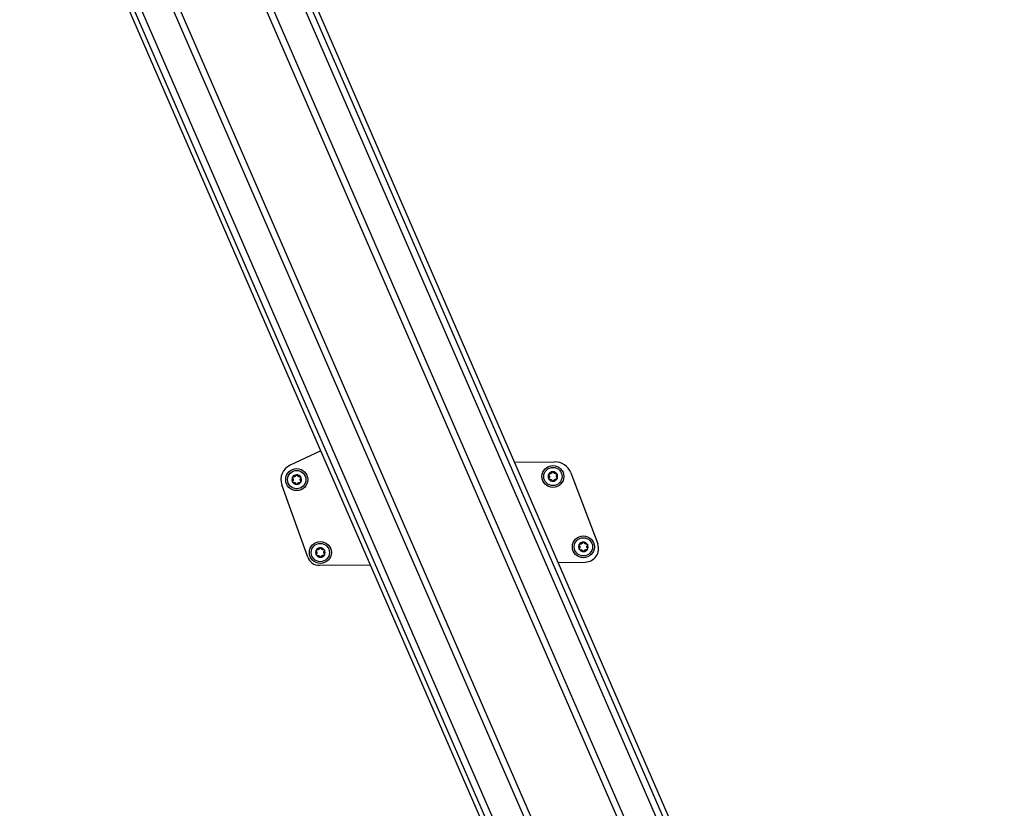
# Model space of a CAD drawing. Extents: x 5 to 415, y 4 to 292.
# Drawn here: x 187 to 214, y 48 to 70 of the extents above; entities that cross this region are included whole.
import ezdxf

# ---------------------------------------------------------------- set-up
doc = ezdxf.new("R2010")
doc.units = 0
doc.linetypes.add('SLD-DURCHGEHEND', pattern=[0])
doc.layers.add('AM_0', color=7, linetype='CONTINUOUS')
doc.layers.add('AM_5', color=5, linetype='SLD-DURCHGEHEND')
doc.styles.add('SLDTEXTSTYLE1', font='TXT', dxfattribs={"width": 0.75})
doc.dimstyles.new('SLDDIMSTYLE0', dxfattribs={"dimtxt": 3.5, "dimasz": 3.302, "dimexe": 0, "dimexo": 0.0625, "dimgap": 0.875, "dimtad": 1, "dimlfac": 15, "dimrnd": 1e-09, "dimzin": 12, "dimtxsty": 'SLDTEXTSTYLE1', "dimsah": 1, "dimcen": 0.09, "dimazin": 3, "dimtfac": 1, "dimtofl": 0, "dimtmove": 0, "dimatfit": 3, "dimtolj": 1, "dimtzin": 12})

# ---------------------------------------------------------------- blocks, each defined once
blk = doc.blocks.new('_D_7')
at = {"layer": 'AM_5', "color": 5, "linetype": 'SLD-DURCHGEHEND'}
for p, q in [((234.008, 86.455), (234.008, 8.834)), ((124.339, 25.182), (124.339, 8.834)), ((234.008, 9.834), (124.339, 9.834))]:
    blk.add_line(p, q, dxfattribs=at)
for points in [[(124.339, 9.834), (127.641, 9.326), (127.641, 10.342)], [(234.008, 9.834), (230.706, 10.342), (230.706, 9.326)]]:
    blk.add_solid(points, dxfattribs=at)
at = {"layer": 'AM_5', "color": 5, "linetype": 'SLD-DURCHGEHEND', "insert": (147.518, 14.346), "char_height": 3.5, "attachment_point": 1, "style": 'SLDTEXTSTYLE1'}
blk.add_mtext('Faltraum (Platzbedarf)', dxfattribs=at)

msp = doc.modelspace()

# ---------------------------------------------------------------- linework, layer by layer
at = {"layer": 'AM_0', "color": 7, "linetype": 'SLD-DURCHGEHEND'}
for p, q in [((213.04186, 29.04544), (191.25687, 79.14749)), ((213.16723, 29.09996), (191.38224, 79.20201)), ((212.87915, 28.9747), (191.09416, 79.07675)), ((187.33769, 76.63339), (208.82648, 27.21254)), ((208.95185, 27.26706), (187.51757, 76.56253)), ((211.98588, 28.58629), (191.25093, 76.27342)), ((212.14764, 28.65662), (191.41269, 76.34375)), ((209.11456, 27.33781), (188.22731, 75.37521)), ((209.84608, 27.65588), (189.11113, 75.343)), ((210.00783, 27.72621), (189.27288, 75.41333)), ((195.54606, 57.75541), (194.70808, 57.36452)), ((200.84298, 57.4438), (201.9391, 57.45705)), ((202.3813, 57.15531), (203.11431, 55.21471)), ((195.19182, 54.85138), (194.4834, 56.82544)), ((195.50959, 54.63066), (196.89745, 54.64744)), ((202.03188, 54.70952), (202.77573, 54.71851))]:
    msp.add_line(p, q, dxfattribs=at)
for centre, radius in [((201.89075, 57.05643), 0.3), ((194.89126, 56.97181), 0.3), ((194.89126, 56.97181), 0.25), ((201.89075, 57.05643), 0.25), ((202.7235, 55.13477), 0.3), ((195.53692, 54.97947), 0.3), ((195.53692, 54.97947), 0.25), ((202.7235, 55.13477), 0.25)]:
    msp.add_circle(centre, radius, dxfattribs=at)
for centre, radius, start, end in [((194.89126, 56.97181), 0.43333, 115.007527, 199.741305), ((201.94474, 56.99042), 0.46667, 20.692676, 90.692676), ((194.89126, 56.97181), 0.13, 91.051719, 151.051719), ((194.89126, 56.97181), 0.09484, 119.181947, 122.921491), ((194.89126, 56.97181), 0.13, 31.051719, 91.051719), ((194.89126, 56.97181), 0.09484, 59.181947, 62.921491), ((194.89126, 56.97181), 0.13, 331.051719, 31.051719), ((201.89075, 57.05643), 0.13, 151.051719, 211.051719), ((201.89075, 57.05643), 0.13, 91.051719, 151.051719), ((201.89075, 57.05643), 0.09484, 179.181947, 182.921491), ((201.89075, 57.05643), 0.09484, 119.181947, 122.921491), ((201.89075, 57.05643), 0.13, 31.051719, 91.051719), ((201.89075, 57.05643), 0.09484, 59.181947, 62.921491), ((201.89075, 57.05643), 0.09484, 359.181947, 2.921491), ((201.89075, 57.05643), 0.13, 331.051719, 31.051719), ((194.89126, 56.97181), 0.13, 151.051719, 211.051719), ((194.89126, 56.97181), 0.13, 211.051719, 271.051719), ((194.89126, 56.97181), 0.09484, 179.181947, 182.921491), ((194.89126, 56.97181), 0.09484, 239.181947, 242.921491), ((194.89126, 56.97181), 0.13, 271.051719, 331.051719), ((194.89126, 56.97181), 0.09484, 299.181947, 302.921491), ((194.89126, 56.97181), 0.09484, 359.181947, 2.921491), ((201.89075, 57.05643), 0.13, 211.051719, 271.051719), ((201.89075, 57.05643), 0.09484, 239.181947, 242.921491), ((201.89075, 57.05643), 0.13, 271.051719, 331.051719), ((201.89075, 57.05643), 0.09484, 299.181947, 302.921491), ((202.7235, 55.13477), 0.13, 151.051719, 211.051719), ((202.7235, 55.13477), 0.13, 91.051719, 151.051719), ((202.7235, 55.13477), 0.09484, 119.181947, 122.921491), ((202.7235, 55.13477), 0.13, 31.051719, 91.051719), ((202.7235, 55.13477), 0.09484, 59.181947, 62.921491), ((202.77129, 55.08515), 0.36667, 270.692676, 20.692676), ((202.7235, 55.13477), 0.13, 331.051719, 31.051719), ((195.53692, 54.97947), 0.13, 151.051719, 211.051719), ((195.53692, 54.97947), 0.13, 91.051719, 151.051719), ((195.53692, 54.97947), 0.13, 211.051719, 271.051719), ((195.53692, 54.97947), 0.09484, 179.181947, 182.921491), ((195.53692, 54.97947), 0.09484, 119.181947, 122.921491), ((195.53692, 54.97947), 0.09484, 239.181947, 242.921491), ((195.53692, 54.97947), 0.13, 31.051719, 91.051719), ((195.53692, 54.97947), 0.13, 271.051719, 331.051719), ((195.53692, 54.97947), 0.09484, 59.181947, 62.921491), ((195.53692, 54.97947), 0.09484, 299.181947, 302.921491), ((195.53692, 54.97947), 0.09484, 359.181947, 2.921491), ((195.53692, 54.97947), 0.13, 331.051719, 31.051719), ((202.7235, 55.13477), 0.13, 211.051719, 271.051719), ((202.7235, 55.13477), 0.09484, 179.181947, 182.921491), ((202.7235, 55.13477), 0.09484, 239.181947, 242.921491), ((202.7235, 55.13477), 0.13, 271.051719, 331.051719), ((202.7235, 55.13477), 0.09484, 299.181947, 302.921491), ((202.7235, 55.13477), 0.09484, 359.181947, 2.921491), ((195.50556, 54.96397), 0.33333, 199.741305, 270.692676)]:
    msp.add_arc(centre, radius, start, end, dxfattribs=at)
for points, knots in [([(194.7775, 57.03473), (194.77786, 57.03533), (194.77959, 57.03829), (194.78385, 57.04291), (194.791, 57.04704), (194.79921, 57.04898), (194.80457, 57.04813), (194.80733, 57.04769)], [0, 0, 0, 0, 0.05735812, 0.2811826, 0.50744749, 0.74689421, 1, 1, 1, 1]), ([(194.83972, 57.05142), (194.83772, 57.0505), (194.83366, 57.04862), (194.82514, 57.04644), (194.81609, 57.04592), (194.80972, 57.04721), (194.80733, 57.04769)], [0, 0, 0, 0, 0.18803015, 0.38237841, 0.7677347, 1, 1, 1, 1]), ([(194.86347, 57.0815), (194.8628, 57.07921), (194.86145, 57.07459), (194.85817, 57.06834), (194.85414, 57.06278), (194.84984, 57.05824), (194.84652, 57.05574), (194.84502, 57.05461)], [0, 0, 0, 0, 0.22589234, 0.45732496, 0.64574984, 0.83923281, 1, 1, 1, 1]), ([(194.86347, 57.0815), (194.86451, 57.08443), (194.86659, 57.09032), (194.8735, 57.09722), (194.88141, 57.10111), (194.88671, 57.10159), (194.88888, 57.10179)], [0, 0, 0, 0, 0.2816087, 0.5646141, 0.82245865, 1, 1, 1, 1]), ([(194.88888, 57.10179), (194.88958, 57.10178), (194.893, 57.10176), (194.89913, 57.10038), (194.90629, 57.09625), (194.91207, 57.09011), (194.91401, 57.08505), (194.91501, 57.08244)], [0, 0, 0, 0, 0.05745952, 0.28128211, 0.50755036, 0.74700475, 1, 1, 1, 1]), ([(194.93443, 57.05625), (194.93264, 57.05752), (194.92898, 57.0601), (194.92283, 57.06639), (194.91785, 57.07397), (194.91579, 57.08013), (194.91501, 57.08244)], [0, 0, 0, 0, 0.18803015, 0.38237841, 0.7677347, 1, 1, 1, 1]), ([(194.97236, 57.05072), (194.97005, 57.05016), (194.96537, 57.04902), (194.95831, 57.04874), (194.95148, 57.04944), (194.9454, 57.0509), (194.94158, 57.05252), (194.93985, 57.05326)], [0, 0, 0, 0, 0.22589213, 0.45732453, 0.64574944, 0.83923245, 1, 1, 1, 1]), ([(194.97236, 57.05072), (194.97542, 57.05129), (194.98155, 57.05243), (194.99099, 57.0499), (194.99831, 57.04499), (195.00138, 57.04064), (195.00263, 57.03887)], [0, 0, 0, 0, 0.28160819, 0.56461366, 0.82245826, 1, 1, 1, 1]), ([(195.00263, 57.03887), (195.00298, 57.03826), (195.00467, 57.03528), (195.00654, 57.02928), (195.00655, 57.02102), (195.00412, 57.01295), (195.0007, 57.00873), (194.99895, 57.00656)], [0, 0, 0, 0, 0.05745915, 0.28128175, 0.50754999, 0.74700435, 1, 1, 1, 1]), ([(201.78186, 57.08721), (201.77984, 57.08957), (201.77578, 57.09431), (201.77326, 57.10375), (201.77385, 57.11255), (201.77608, 57.11739), (201.77699, 57.11936)], [0, 0, 0, 0, 0.28147023, 0.56449248, 0.82235028, 1, 1, 1, 1]), ([(201.77699, 57.11936), (201.77735, 57.11996), (201.77907, 57.12291), (201.78334, 57.12754), (201.79049, 57.13167), (201.7987, 57.1336), (201.80406, 57.13275), (201.80681, 57.13232)], [0, 0, 0, 0, 0.05735812, 0.2811826, 0.50744749, 0.74689421, 1, 1, 1, 1]), ([(201.78186, 57.08721), (201.78351, 57.08549), (201.78683, 57.08201), (201.7906, 57.07604), (201.79341, 57.06978), (201.79519, 57.06377), (201.79569, 57.05966), (201.79592, 57.05779)], [0, 0, 0, 0, 0.22583242, 0.45720032, 0.64563523, 0.8391284, 1, 1, 1, 1]), ([(201.79603, 57.0516), (201.79583, 57.04941), (201.79543, 57.04495), (201.79306, 57.03648), (201.78898, 57.02838), (201.78468, 57.02351), (201.78307, 57.02168)], [0, 0, 0, 0, 0.18803015, 0.38237841, 0.7677347, 1, 1, 1, 1]), ([(201.83921, 57.13605), (201.83721, 57.13512), (201.83315, 57.13324), (201.82462, 57.13106), (201.81557, 57.13054), (201.80921, 57.13183), (201.80681, 57.13232)], [0, 0, 0, 0, 0.18803015, 0.38237841, 0.7677347, 1, 1, 1, 1]), ([(201.86296, 57.16612), (201.86229, 57.16384), (201.86094, 57.15922), (201.85766, 57.15296), (201.85363, 57.1474), (201.84932, 57.14286), (201.84601, 57.14037), (201.84451, 57.13924)], [0, 0, 0, 0, 0.22589234, 0.45732496, 0.64574984, 0.83923281, 1, 1, 1, 1]), ([(201.86296, 57.16612), (201.864, 57.16906), (201.86607, 57.17494), (201.87299, 57.18184), (201.8809, 57.18573), (201.8862, 57.18622), (201.88836, 57.18641)], [0, 0, 0, 0, 0.2816087, 0.5646141, 0.82245865, 1, 1, 1, 1]), ([(201.88836, 57.18641), (201.88906, 57.18641), (201.89249, 57.18639), (201.89862, 57.185), (201.90578, 57.18088), (201.91155, 57.17474), (201.9135, 57.16967), (201.9145, 57.16707)], [0, 0, 0, 0, 0.05745952, 0.28128211, 0.50755036, 0.74700475, 1, 1, 1, 1]), ([(201.93392, 57.14088), (201.93212, 57.14215), (201.92847, 57.14472), (201.92232, 57.15102), (201.91734, 57.15859), (201.91527, 57.16475), (201.9145, 57.16707)], [0, 0, 0, 0, 0.18803015, 0.38237841, 0.7677347, 1, 1, 1, 1]), ([(201.97185, 57.13535), (201.96953, 57.13478), (201.96486, 57.13365), (201.9578, 57.13336), (201.95097, 57.13406), (201.94489, 57.13552), (201.94107, 57.13715), (201.93934, 57.13788)], [0, 0, 0, 0, 0.22589213, 0.45732453, 0.64574944, 0.83923245, 1, 1, 1, 1]), ([(201.97185, 57.13535), (201.97491, 57.13592), (201.98104, 57.13706), (201.99048, 57.13452), (201.9978, 57.12961), (202.00087, 57.12526), (202.00212, 57.12349)], [0, 0, 0, 0, 0.28160819, 0.56461366, 0.82245826, 1, 1, 1, 1]), ([(201.98547, 57.06127), (201.98567, 57.06346), (201.98607, 57.06791), (201.98845, 57.07639), (201.99252, 57.08449), (201.99682, 57.08935), (201.99843, 57.09118)], [0, 0, 0, 0, 0.18803015, 0.38237841, 0.7677347, 1, 1, 1, 1]), ([(201.99964, 57.02566), (201.998, 57.02738), (201.99467, 57.03086), (201.9909, 57.03683), (201.98809, 57.04309), (201.98631, 57.04909), (201.98581, 57.05321), (201.98558, 57.05508)], [0, 0, 0, 0, 0.22583242, 0.45720032, 0.64563523, 0.8391284, 1, 1, 1, 1]), ([(202.00212, 57.12349), (202.00247, 57.12288), (202.00416, 57.11991), (202.00603, 57.1139), (202.00604, 57.10564), (202.00361, 57.09757), (202.00019, 57.09335), (201.99843, 57.09118)], [0, 0, 0, 0, 0.05745915, 0.28128175, 0.50754999, 0.74700435, 1, 1, 1, 1]), ([(194.78238, 57.00258), (194.78035, 57.00495), (194.77629, 57.00969), (194.77377, 57.01913), (194.77436, 57.02793), (194.77659, 57.03276), (194.7775, 57.03473)], [0, 0, 0, 0, 0.28147023, 0.56449248, 0.82235028, 1, 1, 1, 1]), ([(194.77989, 56.90475), (194.77954, 56.90536), (194.77785, 56.90834), (194.77598, 56.91434), (194.77598, 56.9226), (194.77841, 56.93067), (194.78182, 56.93489), (194.78358, 56.93706)], [0, 0, 0, 0, 0.05745915, 0.28128175, 0.50754999, 0.74700435, 1, 1, 1, 1]), ([(194.81017, 56.8929), (194.80711, 56.89233), (194.80097, 56.89119), (194.79154, 56.89372), (194.78421, 56.89863), (194.78114, 56.90298), (194.77989, 56.90475)], [0, 0, 0, 0, 0.28160819, 0.56461366, 0.82245826, 1, 1, 1, 1]), ([(194.78238, 57.00258), (194.78402, 57.00086), (194.78734, 56.99738), (194.79112, 56.99142), (194.79392, 56.98515), (194.7957, 56.97915), (194.7962, 56.97503), (194.79643, 56.97316)], [0, 0, 0, 0, 0.22583242, 0.45720032, 0.64563523, 0.8391284, 1, 1, 1, 1]), ([(194.79654, 56.96698), (194.79635, 56.96479), (194.79594, 56.96033), (194.79357, 56.95186), (194.78949, 56.94376), (194.7852, 56.93889), (194.78358, 56.93706)], [0, 0, 0, 0, 0.18803015, 0.38237841, 0.7677347, 1, 1, 1, 1]), ([(194.81017, 56.8929), (194.81248, 56.89346), (194.81716, 56.8946), (194.82421, 56.89488), (194.83104, 56.89418), (194.83713, 56.89272), (194.84094, 56.8911), (194.84267, 56.89036)], [0, 0, 0, 0, 0.22589213, 0.45732453, 0.64574944, 0.83923245, 1, 1, 1, 1]), ([(194.84809, 56.88736), (194.84989, 56.8861), (194.85354, 56.88352), (194.85969, 56.87723), (194.86467, 56.86965), (194.86674, 56.86349), (194.86752, 56.86118)], [0, 0, 0, 0, 0.18803015, 0.38237841, 0.7677347, 1, 1, 1, 1]), ([(194.89365, 56.84183), (194.89295, 56.84184), (194.88953, 56.84186), (194.88339, 56.84324), (194.87624, 56.84737), (194.87046, 56.85351), (194.86851, 56.85857), (194.86752, 56.86118)], [0, 0, 0, 0, 0.05745952, 0.28128211, 0.50755036, 0.74700475, 1, 1, 1, 1]), ([(194.91905, 56.86212), (194.91802, 56.85919), (194.91594, 56.8533), (194.90902, 56.8464), (194.90111, 56.84251), (194.89581, 56.84203), (194.89365, 56.84183)], [0, 0, 0, 0, 0.2816087, 0.5646141, 0.82245865, 1, 1, 1, 1]), ([(194.91905, 56.86212), (194.91972, 56.86441), (194.92108, 56.86903), (194.92436, 56.87528), (194.92838, 56.88084), (194.93269, 56.88538), (194.936, 56.88788), (194.93751, 56.88901)], [0, 0, 0, 0, 0.22589234, 0.45732496, 0.64574984, 0.83923281, 1, 1, 1, 1]), ([(194.94281, 56.8922), (194.9448, 56.89312), (194.94886, 56.895), (194.95739, 56.89718), (194.96644, 56.8977), (194.9728, 56.89641), (194.9752, 56.89593)], [0, 0, 0, 0, 0.18803015, 0.38237841, 0.7677347, 1, 1, 1, 1]), ([(195.00502, 56.90889), (195.00467, 56.90828), (195.00294, 56.90533), (194.99867, 56.90071), (194.99152, 56.89658), (194.98332, 56.89464), (194.97795, 56.89549), (194.9752, 56.89593)], [0, 0, 0, 0, 0.05735812, 0.2811826, 0.50744749, 0.74689421, 1, 1, 1, 1]), ([(194.98598, 56.97664), (194.98618, 56.97883), (194.98658, 56.98329), (194.98896, 56.99176), (194.99303, 56.99986), (194.99733, 57.00473), (194.99895, 57.00656)], [0, 0, 0, 0, 0.18803015, 0.38237841, 0.7677347, 1, 1, 1, 1]), ([(195.00015, 56.94104), (194.99851, 56.94275), (194.99518, 56.94624), (194.99141, 56.9522), (194.9886, 56.95847), (194.98682, 56.96447), (194.98632, 56.96859), (194.98609, 56.97046)], [0, 0, 0, 0, 0.22583242, 0.45720032, 0.64563523, 0.8391284, 1, 1, 1, 1]), ([(195.00015, 56.94104), (195.00217, 56.93867), (195.00623, 56.93393), (195.00875, 56.92449), (195.00816, 56.91569), (195.00593, 56.91086), (195.00502, 56.90889)], [0, 0, 0, 0, 0.28147023, 0.56449248, 0.82235028, 1, 1, 1, 1]), ([(201.77938, 56.98938), (201.77903, 56.98999), (201.77734, 56.99296), (201.77547, 56.99897), (201.77547, 57.00722), (201.77789, 57.0153), (201.78131, 57.01952), (201.78307, 57.02168)], [0, 0, 0, 0, 0.05745915, 0.28128175, 0.50754999, 0.74700435, 1, 1, 1, 1]), ([(201.80966, 56.97752), (201.80659, 56.97695), (201.80046, 56.97581), (201.79102, 56.97835), (201.7837, 56.98325), (201.78063, 56.9876), (201.77938, 56.98938)], [0, 0, 0, 0, 0.28160819, 0.56461366, 0.82245826, 1, 1, 1, 1]), ([(201.80966, 56.97752), (201.81197, 56.97808), (201.81664, 56.97922), (201.8237, 56.97951), (201.83053, 56.97881), (201.83662, 56.97734), (201.84043, 56.97572), (201.84216, 56.97498)], [0, 0, 0, 0, 0.22589213, 0.45732453, 0.64574944, 0.83923245, 1, 1, 1, 1]), ([(201.84758, 56.97199), (201.84938, 56.97072), (201.85303, 56.96815), (201.85918, 56.96185), (201.86416, 56.95428), (201.86623, 56.94812), (201.867, 56.9458)], [0, 0, 0, 0, 0.18803015, 0.38237841, 0.7677347, 1, 1, 1, 1]), ([(201.89314, 56.92646), (201.89244, 56.92646), (201.88901, 56.92648), (201.88288, 56.92786), (201.87572, 56.93199), (201.86995, 56.93813), (201.868, 56.9432), (201.867, 56.9458)], [0, 0, 0, 0, 0.05745952, 0.28128211, 0.50755036, 0.74700475, 1, 1, 1, 1]), ([(201.91854, 56.94675), (201.91751, 56.94381), (201.91543, 56.93793), (201.90851, 56.93103), (201.9006, 56.92713), (201.8953, 56.92665), (201.89314, 56.92646)], [0, 0, 0, 0, 0.2816087, 0.5646141, 0.82245865, 1, 1, 1, 1]), ([(201.91854, 56.94675), (201.91921, 56.94903), (201.92057, 56.95365), (201.92384, 56.9599), (201.92787, 56.96547), (201.93218, 56.97001), (201.93549, 56.9725), (201.93699, 56.97363)], [0, 0, 0, 0, 0.22589234, 0.45732496, 0.64574984, 0.83923281, 1, 1, 1, 1]), ([(201.9423, 56.97682), (201.94429, 56.97775), (201.94835, 56.97963), (201.95688, 56.9818), (201.96593, 56.98233), (201.97229, 56.98104), (201.97469, 56.98055)], [0, 0, 0, 0, 0.18803015, 0.38237841, 0.7677347, 1, 1, 1, 1]), ([(202.00451, 56.99351), (202.00416, 56.99291), (202.00243, 56.98996), (201.99816, 56.98533), (201.99101, 56.9812), (201.98281, 56.97927), (201.97744, 56.98012), (201.97469, 56.98055)], [0, 0, 0, 0, 0.05735812, 0.2811826, 0.50744749, 0.74689421, 1, 1, 1, 1]), ([(201.99964, 57.02566), (202.00166, 57.0233), (202.00572, 57.01855), (202.00824, 57.00912), (202.00765, 57.00032), (202.00542, 56.99548), (202.00451, 56.99351)], [0, 0, 0, 0, 0.28147023, 0.56449248, 0.82235028, 1, 1, 1, 1]), ([(202.61462, 55.16554), (202.61259, 55.1679), (202.60854, 55.17265), (202.60602, 55.18208), (202.6066, 55.19088), (202.60884, 55.19572), (202.60975, 55.19769)], [0, 0, 0, 0, 0.28147023, 0.56449248, 0.82235028, 1, 1, 1, 1]), ([(202.60975, 55.19769), (202.6101, 55.19829), (202.61183, 55.20124), (202.61609, 55.20587), (202.62324, 55.21), (202.63145, 55.21193), (202.63681, 55.21108), (202.63957, 55.21065)], [0, 0, 0, 0, 0.05735812, 0.2811826, 0.50744749, 0.74689421, 1, 1, 1, 1]), ([(202.61462, 55.16554), (202.61626, 55.16382), (202.61958, 55.16034), (202.62336, 55.15437), (202.62616, 55.14811), (202.62794, 55.1421), (202.62844, 55.13799), (202.62867, 55.13612)], [0, 0, 0, 0, 0.22583242, 0.45720032, 0.64563523, 0.8391284, 1, 1, 1, 1]), ([(202.67196, 55.21438), (202.66996, 55.21345), (202.6659, 55.21157), (202.65738, 55.2094), (202.64833, 55.20887), (202.64196, 55.21016), (202.63957, 55.21065)], [0, 0, 0, 0, 0.18803015, 0.38237841, 0.7677347, 1, 1, 1, 1]), ([(202.69571, 55.24445), (202.69504, 55.24217), (202.69369, 55.23755), (202.69041, 55.23129), (202.68639, 55.22573), (202.68208, 55.22119), (202.67876, 55.2187), (202.67726, 55.21757)], [0, 0, 0, 0, 0.22589234, 0.45732496, 0.64574984, 0.83923281, 1, 1, 1, 1]), ([(202.69571, 55.24445), (202.69675, 55.24739), (202.69883, 55.25327), (202.70574, 55.26017), (202.71365, 55.26407), (202.71896, 55.26455), (202.72112, 55.26474)], [0, 0, 0, 0, 0.2816087, 0.5646141, 0.82245865, 1, 1, 1, 1]), ([(202.72112, 55.26474), (202.72182, 55.26474), (202.72524, 55.26472), (202.73138, 55.26334), (202.73853, 55.25921), (202.74431, 55.25307), (202.74625, 55.248), (202.74725, 55.2454)], [0, 0, 0, 0, 0.05745952, 0.28128211, 0.50755036, 0.74700475, 1, 1, 1, 1]), ([(202.76668, 55.21921), (202.76488, 55.22048), (202.76122, 55.22305), (202.75507, 55.22935), (202.75009, 55.23692), (202.74803, 55.24308), (202.74725, 55.2454)], [0, 0, 0, 0, 0.18803015, 0.38237841, 0.7677347, 1, 1, 1, 1]), ([(202.8046, 55.21368), (202.80229, 55.21311), (202.79761, 55.21198), (202.79055, 55.21169), (202.78373, 55.21239), (202.77764, 55.21385), (202.77382, 55.21548), (202.77209, 55.21621)], [0, 0, 0, 0, 0.22589213, 0.45732453, 0.64574944, 0.83923245, 1, 1, 1, 1]), ([(202.8046, 55.21368), (202.80766, 55.21425), (202.8138, 55.21539), (202.82323, 55.21285), (202.83056, 55.20795), (202.83362, 55.20359), (202.83488, 55.20182)], [0, 0, 0, 0, 0.28160819, 0.56461366, 0.82245826, 1, 1, 1, 1]), ([(202.81822, 55.1396), (202.81842, 55.14179), (202.81882, 55.14625), (202.8212, 55.15472), (202.82527, 55.16282), (202.82957, 55.16768), (202.83119, 55.16952)], [0, 0, 0, 0, 0.18803015, 0.38237841, 0.7677347, 1, 1, 1, 1]), ([(202.83488, 55.20182), (202.83522, 55.20121), (202.83691, 55.19824), (202.83879, 55.19223), (202.83879, 55.18397), (202.83636, 55.1759), (202.83294, 55.17168), (202.83119, 55.16952)], [0, 0, 0, 0, 0.05745915, 0.28128175, 0.50754999, 0.74700435, 1, 1, 1, 1]), ([(195.42803, 55.01024), (195.42601, 55.01261), (195.42195, 55.01735), (195.41943, 55.02679), (195.42001, 55.03559), (195.42225, 55.04042), (195.42316, 55.04239)], [0, 0, 0, 0, 0.28147023, 0.56449248, 0.82235028, 1, 1, 1, 1]), ([(195.42555, 54.91241), (195.4252, 54.91302), (195.42351, 54.916), (195.42164, 54.922), (195.42163, 54.93026), (195.42406, 54.93833), (195.42748, 54.94255), (195.42923, 54.94472)], [0, 0, 0, 0, 0.05745915, 0.28128175, 0.50754999, 0.74700435, 1, 1, 1, 1]), ([(195.42316, 55.04239), (195.42351, 55.04299), (195.42524, 55.04595), (195.42951, 55.05057), (195.43666, 55.0547), (195.44486, 55.05664), (195.45023, 55.05579), (195.45298, 55.05535)], [0, 0, 0, 0, 0.05735812, 0.2811826, 0.50744749, 0.74689421, 1, 1, 1, 1]), ([(195.45582, 54.90056), (195.45276, 54.89999), (195.44663, 54.89885), (195.43719, 54.90138), (195.42987, 54.90629), (195.4268, 54.91064), (195.42555, 54.91241)], [0, 0, 0, 0, 0.28160819, 0.56461366, 0.82245826, 1, 1, 1, 1]), ([(195.42803, 55.01024), (195.42967, 55.00852), (195.433, 55.00504), (195.43677, 54.99908), (195.43958, 54.99281), (195.44136, 54.98681), (195.44186, 54.98269), (195.44209, 54.98082)], [0, 0, 0, 0, 0.22583242, 0.45720032, 0.64563523, 0.8391284, 1, 1, 1, 1]), ([(195.4422, 54.97464), (195.442, 54.97244), (195.4416, 54.96799), (195.43922, 54.95952), (195.43515, 54.95142), (195.43085, 54.94655), (195.42923, 54.94472)], [0, 0, 0, 0, 0.18803015, 0.38237841, 0.7677347, 1, 1, 1, 1]), ([(195.48537, 55.05908), (195.48338, 55.05816), (195.47932, 55.05628), (195.47079, 55.0541), (195.46174, 55.05358), (195.45538, 55.05487), (195.45298, 55.05535)], [0, 0, 0, 0, 0.18803015, 0.38237841, 0.7677347, 1, 1, 1, 1]), ([(195.45582, 54.90056), (195.45813, 54.90112), (195.46281, 54.90226), (195.46987, 54.90254), (195.4767, 54.90184), (195.48278, 54.90038), (195.4866, 54.89876), (195.48833, 54.89802)], [0, 0, 0, 0, 0.22589213, 0.45732453, 0.64574944, 0.83923245, 1, 1, 1, 1]), ([(195.50913, 55.08916), (195.50846, 55.08687), (195.5071, 55.08225), (195.50382, 55.076), (195.4998, 55.07044), (195.49549, 55.0659), (195.49218, 55.0634), (195.49067, 55.06227)], [0, 0, 0, 0, 0.22589234, 0.45732496, 0.64574984, 0.83923281, 1, 1, 1, 1]), ([(195.49374, 54.89502), (195.49554, 54.89376), (195.4992, 54.89118), (195.50535, 54.88489), (195.51033, 54.87731), (195.51239, 54.87115), (195.51317, 54.86884)], [0, 0, 0, 0, 0.18803015, 0.38237841, 0.7677347, 1, 1, 1, 1]), ([(195.50913, 55.08916), (195.51016, 55.09209), (195.51224, 55.09798), (195.51916, 55.10488), (195.52707, 55.10877), (195.53237, 55.10925), (195.53453, 55.10945)], [0, 0, 0, 0, 0.2816087, 0.5646141, 0.82245865, 1, 1, 1, 1]), ([(195.53453, 55.10945), (195.53523, 55.10944), (195.53865, 55.10942), (195.54479, 55.10804), (195.55194, 55.10391), (195.55772, 55.09777), (195.55967, 55.09271), (195.56066, 55.0901)], [0, 0, 0, 0, 0.05745952, 0.28128211, 0.50755036, 0.74700475, 1, 1, 1, 1]), ([(195.58009, 55.06391), (195.57829, 55.06518), (195.57463, 55.06776), (195.56849, 55.07405), (195.56351, 55.08163), (195.56144, 55.08779), (195.56066, 55.0901)], [0, 0, 0, 0, 0.18803015, 0.38237841, 0.7677347, 1, 1, 1, 1]), ([(195.56471, 54.86978), (195.56538, 54.87207), (195.56673, 54.87669), (195.57001, 54.88294), (195.57404, 54.8885), (195.57834, 54.89304), (195.58166, 54.89554), (195.58316, 54.89667)], [0, 0, 0, 0, 0.22589234, 0.45732496, 0.64574984, 0.83923281, 1, 1, 1, 1]), ([(195.61801, 55.05838), (195.6157, 55.05782), (195.61102, 55.05668), (195.60397, 55.05639), (195.59714, 55.0571), (195.59105, 55.05856), (195.58724, 55.06018), (195.58551, 55.06092)], [0, 0, 0, 0, 0.22589213, 0.45732453, 0.64574944, 0.83923245, 1, 1, 1, 1]), ([(195.58846, 54.89986), (195.59046, 54.90078), (195.59452, 54.90266), (195.60304, 54.90484), (195.61209, 54.90536), (195.61846, 54.90407), (195.62085, 54.90359)], [0, 0, 0, 0, 0.18803015, 0.38237841, 0.7677347, 1, 1, 1, 1]), ([(195.61801, 55.05838), (195.62107, 55.05895), (195.62721, 55.06009), (195.63664, 55.05756), (195.64397, 55.05265), (195.64704, 55.0483), (195.64829, 55.04653)], [0, 0, 0, 0, 0.28160819, 0.56461366, 0.82245826, 1, 1, 1, 1]), ([(195.65068, 54.91655), (195.65032, 54.91594), (195.64859, 54.91299), (195.64433, 54.90837), (195.63718, 54.90424), (195.62897, 54.9023), (195.62361, 54.90315), (195.62085, 54.90359)], [0, 0, 0, 0, 0.05735812, 0.2811826, 0.50744749, 0.74689421, 1, 1, 1, 1]), ([(195.63164, 54.9843), (195.63183, 54.98649), (195.63224, 54.99095), (195.63461, 54.99942), (195.63868, 55.00752), (195.64298, 55.01239), (195.6446, 55.01422)], [0, 0, 0, 0, 0.18803015, 0.38237841, 0.7677347, 1, 1, 1, 1]), ([(195.6458, 54.94869), (195.64416, 54.95041), (195.64084, 54.9539), (195.63706, 54.95986), (195.63426, 54.96613), (195.63248, 54.97213), (195.63198, 54.97625), (195.63175, 54.97812)], [0, 0, 0, 0, 0.22583242, 0.45720032, 0.64563523, 0.8391284, 1, 1, 1, 1]), ([(195.64829, 55.04653), (195.64863, 55.04592), (195.65033, 55.04294), (195.6522, 55.03694), (195.6522, 55.02868), (195.64977, 55.02061), (195.64636, 55.01639), (195.6446, 55.01422)], [0, 0, 0, 0, 0.05745915, 0.28128175, 0.50754999, 0.74700435, 1, 1, 1, 1]), ([(195.6458, 54.94869), (195.64783, 54.94633), (195.65189, 54.94159), (195.65441, 54.93215), (195.65382, 54.92335), (195.65159, 54.91852), (195.65068, 54.91655)], [0, 0, 0, 0, 0.28147023, 0.56449248, 0.82235028, 1, 1, 1, 1]), ([(202.61213, 55.06771), (202.61179, 55.06832), (202.61009, 55.07129), (202.60822, 55.0773), (202.60822, 55.08556), (202.61065, 55.09363), (202.61406, 55.09785), (202.61582, 55.10001)], [0, 0, 0, 0, 0.05745915, 0.28128175, 0.50754999, 0.74700435, 1, 1, 1, 1]), ([(202.64241, 55.05585), (202.63935, 55.05528), (202.63321, 55.05414), (202.62378, 55.05668), (202.61645, 55.06159), (202.61338, 55.06594), (202.61213, 55.06771)], [0, 0, 0, 0, 0.28160819, 0.56461366, 0.82245826, 1, 1, 1, 1]), ([(202.62879, 55.12993), (202.62859, 55.12774), (202.62818, 55.12328), (202.62581, 55.11481), (202.62174, 55.10671), (202.61744, 55.10185), (202.61582, 55.10001)], [0, 0, 0, 0, 0.18803015, 0.38237841, 0.7677347, 1, 1, 1, 1]), ([(202.64241, 55.05585), (202.64472, 55.05642), (202.6494, 55.05755), (202.65645, 55.05784), (202.66328, 55.05714), (202.66937, 55.05568), (202.67318, 55.05405), (202.67492, 55.05332)], [0, 0, 0, 0, 0.22589213, 0.45732453, 0.64574944, 0.83923245, 1, 1, 1, 1]), ([(202.68033, 55.05032), (202.68213, 55.04905), (202.68579, 55.04648), (202.69194, 55.04018), (202.69691, 55.03261), (202.69898, 55.02645), (202.69976, 55.02413)], [0, 0, 0, 0, 0.18803015, 0.38237841, 0.7677347, 1, 1, 1, 1]), ([(202.72589, 55.00479), (202.72519, 55.00479), (202.72177, 55.00481), (202.71563, 55.00619), (202.70848, 55.01032), (202.7027, 55.01646), (202.70076, 55.02153), (202.69976, 55.02413)], [0, 0, 0, 0, 0.05745952, 0.28128211, 0.50755036, 0.74700475, 1, 1, 1, 1]), ([(202.7513, 55.02508), (202.75026, 55.02214), (202.74818, 55.01626), (202.74127, 55.00936), (202.73335, 55.00546), (202.72805, 55.00498), (202.72589, 55.00479)], [0, 0, 0, 0, 0.2816087, 0.5646141, 0.82245865, 1, 1, 1, 1]), ([(202.7513, 55.02508), (202.75196, 55.02736), (202.75332, 55.03198), (202.7566, 55.03824), (202.76062, 55.0438), (202.76493, 55.04834), (202.76824, 55.05083), (202.76975, 55.05196)], [0, 0, 0, 0, 0.22589234, 0.45732496, 0.64574984, 0.83923281, 1, 1, 1, 1]), ([(202.77505, 55.05515), (202.77705, 55.05608), (202.78111, 55.05796), (202.78963, 55.06013), (202.79868, 55.06066), (202.80505, 55.05937), (202.80744, 55.05888)], [0, 0, 0, 0, 0.18803015, 0.38237841, 0.7677347, 1, 1, 1, 1]), ([(202.83726, 55.07184), (202.83691, 55.07124), (202.83518, 55.06829), (202.83092, 55.06366), (202.82377, 55.05953), (202.81556, 55.0576), (202.8102, 55.05845), (202.80744, 55.05888)], [0, 0, 0, 0, 0.05735812, 0.2811826, 0.50744749, 0.74689421, 1, 1, 1, 1]), ([(202.83239, 55.10399), (202.83075, 55.10571), (202.82743, 55.10919), (202.82365, 55.11516), (202.82084, 55.12142), (202.81907, 55.12743), (202.81856, 55.13154), (202.81834, 55.13341)], [0, 0, 0, 0, 0.22583242, 0.45720032, 0.64563523, 0.8391284, 1, 1, 1, 1]), ([(202.83239, 55.10399), (202.83441, 55.10163), (202.83847, 55.09688), (202.84099, 55.08745), (202.84041, 55.07865), (202.83817, 55.07381), (202.83726, 55.07184)], [0, 0, 0, 0, 0.28147023, 0.56449248, 0.82235028, 1, 1, 1, 1]), ([(195.5393, 54.84949), (195.5386, 54.8495), (195.53518, 54.84952), (195.52905, 54.8509), (195.52189, 54.85503), (195.51611, 54.86117), (195.51417, 54.86623), (195.51317, 54.86884)], [0, 0, 0, 0, 0.05745952, 0.28128211, 0.50755036, 0.74700475, 1, 1, 1, 1]), ([(195.56471, 54.86978), (195.56367, 54.86685), (195.56159, 54.86096), (195.55468, 54.85406), (195.54677, 54.85017), (195.54147, 54.84969), (195.5393, 54.84949)], [0, 0, 0, 0, 0.2816087, 0.5646141, 0.82245865, 1, 1, 1, 1])]:
    msp.add_open_spline(points, degree=3, knots=knots, dxfattribs=at)

# ---------------------------------------------------------------- dimensions: what is measured, and where the dimension line sits
at = {"layer": 'AM_5', "color": 5, "linetype": 'SLD-DURCHGEHEND'}
dim = msp.add_linear_dim(base=(124.33896, 9.83418), p1=(234.00783, 87.45541), p2=(124.33896, 26.18228), angle=0, text='Faltraum (Platzbedarf)', dimstyle='SLDDIMSTYLE0', dxfattribs=at)
dim.commit()
dim.dimension.update_dxf_attribs({"geometry": '_D_7', "text_midpoint": (172.73004, 9.83418), "dimtype": 160})

doc.saveas('drawing.dxf')
